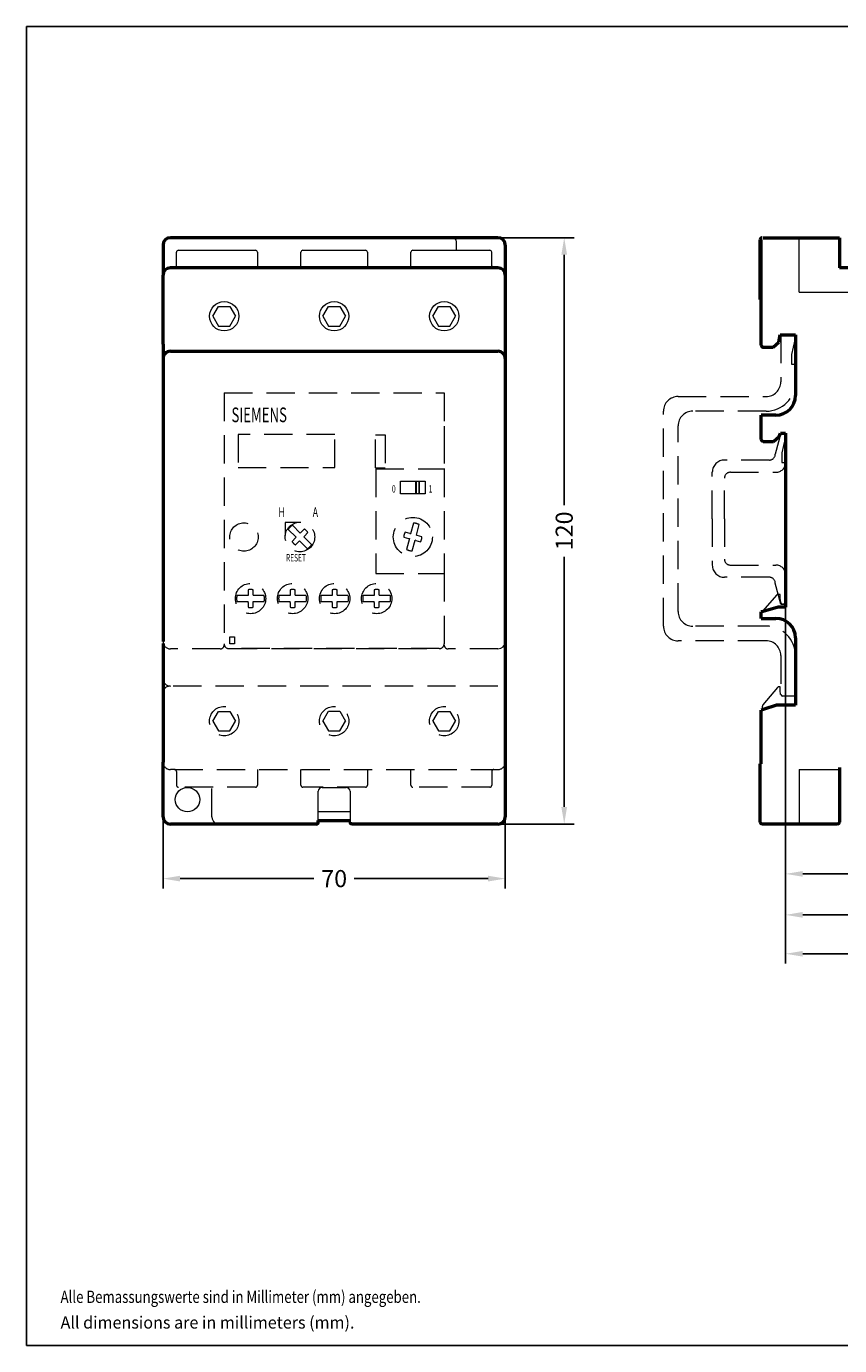
# Model space of a CAD drawing. Extents: x -191 to 219, y 570 to 840.
# Drawn here: x -191 to -25, y 570 to 840 of the extents above; entities that cross this region are included whole.
import ezdxf
from ezdxf.enums import TextEntityAlignment as Align

# ---------------------------------------------------------------- set-up
doc = ezdxf.new("R2010")
doc.units = 0
doc.header["$LTSCALE"] = 23.1
doc.header["$MEASUREMENT"] = 0
doc.linetypes.add('DASHED', pattern=[0.375, 0.25, -0.125])
doc.layers.get('Defpoints').update_dxf_attribs({"linetype": 'CONTINUOUS'})
for name, color, linetype in [('10000_FRONT', 7, 'CONTINUOUS'), ('10100_FRONT_DIM', 7, 'CONTINUOUS'), ('11000_Left', 7, 'CONTINUOUS'), ('11100_LEFT_DIM', 7, 'CONTINUOUS'), ('90000_FRAME', 7, 'CONTINUOUS'), ('91000_TIP', 7, 'CONTINUOUS')]:
    doc.layers.add(name, color=color, linetype=linetype)
doc.dimstyles.new('H035', dxfattribs={"dimscale": 0, "dimtxt": 3.5, "dimasz": 3.5, "dimexe": 2, "dimexo": 0, "dimgap": 0.5, "dimtad": 1, "dimdec": 0, "dimdsep": 46, "dimtxsty": 'Standard', "dimcen": 2.5, "dimclrd": 256, "dimclre": 7, "dimclrt": 7, "dimadec": 0, "dimazin": 0, "dimtfac": 1, "dimtmove": 0, "dimatfit": 3, "dimfxl": 1, "dimtolj": 1, "dimtzin": 0, "dimarcsym": 0})

# ---------------------------------------------------------------- blocks, each defined once
blk = doc.blocks.new('*D4')
at = {"layer": '10100_FRONT_DIM', "color": 7, "linetype": 'Continuous', "lineweight": -2}
for p, q in [((-163.17, 678.52), (-163.17, 663.85)), ((-93.17, 678.52), (-93.17, 663.85))]:
    blk.add_line(p, q, dxfattribs=at)
at = {"layer": '10100_FRONT_DIM', "linetype": 'Continuous', "lineweight": -2}
for p, q in [((-159.67, 665.85), (-132.3, 665.85)), ((-96.67, 665.85), (-124.05, 665.85))]:
    blk.add_line(p, q, dxfattribs=at)
at = {"layer": '10100_FRONT_DIM', "linetype": 'Continuous'}
for points in [[(-159.67, 666.44), (-159.67, 665.27), (-163.17, 665.85)], [(-96.67, 666.44), (-96.67, 665.27), (-93.17, 665.85)]]:
    blk.add_solid(points, dxfattribs=at)
at = {"layer": 'Defpoints', "color": 0, "linetype": 'Continuous'}
for p in [(-163.17, 678.52), (-93.17, 678.52), (-93.17, 665.85)]:
    blk.add_point(p, dxfattribs=at)
at = {"layer": '10100_FRONT_DIM', "color": 7, "linetype": 'Continuous', "lineweight": 13, "insert": (-128.17, 665.85), "char_height": 3.5, "attachment_point": 5}
blk.add_mtext('\\A1;70', dxfattribs=at)
blk = doc.blocks.new('*D5')
at = {"layer": '10100_FRONT_DIM', "color": 7, "linetype": 'Continuous', "lineweight": -2}
for p, q in [((-94.67, 797.02), (-79.11, 797.02)), ((-94.67, 677.02), (-79.11, 677.02))]:
    blk.add_line(p, q, dxfattribs=at)
at = {"layer": '10100_FRONT_DIM', "linetype": 'Continuous', "lineweight": -2}
for p, q in [((-81.11, 793.52), (-81.11, 742.31)), ((-81.11, 680.52), (-81.11, 731.72))]:
    blk.add_line(p, q, dxfattribs=at)
at = {"layer": '10100_FRONT_DIM', "linetype": 'Continuous'}
for points in [[(-81.7, 793.52), (-80.53, 793.52), (-81.11, 797.02)], [(-81.7, 680.52), (-80.53, 680.52), (-81.11, 677.02)]]:
    blk.add_solid(points, dxfattribs=at)
at = {"layer": 'Defpoints', "color": 0, "linetype": 'Continuous'}
for p in [(-94.67, 797.02), (-94.67, 677.02), (-81.11, 677.02)]:
    blk.add_point(p, dxfattribs=at)
at = {"layer": '10100_FRONT_DIM', "color": 7, "linetype": 'Continuous', "lineweight": 13, "insert": (-81.11, 737.02), "char_height": 3.5, "attachment_point": 5, "rotation": 90}
blk.add_mtext('\\A1;120', dxfattribs=at)
blk = doc.blocks.new('*D6')
at = {"layer": '11100_LEFT_DIM', "color": 7, "linetype": 'Continuous', "lineweight": -2}
for p, q in [((-35.82, 721.42), (-35.82, 664.82)), ((22.56, 688.17), (22.56, 664.82))]:
    blk.add_line(p, q, dxfattribs=at)
at = {"layer": '11100_LEFT_DIM', "linetype": 'Continuous', "lineweight": -2}
for p, q in [((-32.32, 666.82), (-11.05, 666.82)), ((19.06, 666.82), (-2.22, 666.82))]:
    blk.add_line(p, q, dxfattribs=at)
at = {"layer": '11100_LEFT_DIM', "linetype": 'Continuous'}
for points in [[(-32.32, 667.4), (-32.32, 666.23), (-35.82, 666.82)], [(19.06, 667.4), (19.06, 666.23), (22.56, 666.82)]]:
    blk.add_solid(points, dxfattribs=at)
at = {"layer": 'Defpoints', "color": 0, "linetype": 'Continuous'}
for p in [(-35.82, 721.42), (22.56, 688.17), (22.56, 666.82)]:
    blk.add_point(p, dxfattribs=at)
at = {"layer": '11100_LEFT_DIM', "color": 7, "linetype": 'Continuous', "lineweight": 13, "insert": (-6.63, 666.82), "char_height": 3.5, "attachment_point": 5}
blk.add_mtext('\\A1;58', dxfattribs=at)
blk = doc.blocks.new('*D7')
at = {"layer": '11100_LEFT_DIM', "color": 7, "linetype": 'Continuous', "lineweight": -2}
for p, q in [((73.83, 712.89), (73.83, 656.43)), ((-35.82, 677.02), (-35.82, 656.43))]:
    blk.add_line(p, q, dxfattribs=at)
at = {"layer": '11100_LEFT_DIM', "linetype": 'Continuous', "lineweight": -2}
for p, q in [((-32.32, 658.43), (14.3, 658.43)), ((70.33, 658.43), (23.71, 658.43))]:
    blk.add_line(p, q, dxfattribs=at)
at = {"layer": '11100_LEFT_DIM', "linetype": 'Continuous'}
for points in [[(-32.32, 659.02), (-32.32, 657.85), (-35.82, 658.43)], [(70.33, 659.02), (70.33, 657.85), (73.83, 658.43)]]:
    blk.add_solid(points, dxfattribs=at)
at = {"layer": 'Defpoints', "color": 0, "linetype": 'Continuous'}
for p in [(73.83, 712.89), (-35.82, 677.02), (73.83, 658.43)]:
    blk.add_point(p, dxfattribs=at)
at = {"layer": '11100_LEFT_DIM', "color": 7, "linetype": 'Continuous', "lineweight": 13, "insert": (19.01, 658.43), "char_height": 3.5, "attachment_point": 5}
blk.add_mtext('\\A1;110', dxfattribs=at)
blk = doc.blocks.new('*D8')
at = {"layer": '11100_LEFT_DIM', "color": 7, "linetype": 'Continuous', "lineweight": -2}
for p, q in [((99.18, 735.77), (99.18, 648.47)), ((-35.82, 677.02), (-35.82, 648.47))]:
    blk.add_line(p, q, dxfattribs=at)
at = {"layer": '11100_LEFT_DIM', "linetype": 'Continuous', "lineweight": -2}
for p, q in [((-32.32, 650.47), (26.09, 650.47)), ((95.68, 650.47), (37.26, 650.47))]:
    blk.add_line(p, q, dxfattribs=at)
at = {"layer": '11100_LEFT_DIM', "linetype": 'Continuous'}
for points in [[(-32.32, 651.05), (-32.32, 649.88), (-35.82, 650.47)], [(95.68, 651.05), (95.68, 649.88), (99.18, 650.47)]]:
    blk.add_solid(points, dxfattribs=at)
at = {"layer": 'Defpoints', "color": 0, "linetype": 'Continuous'}
for p in [(99.18, 735.77), (-35.82, 677.02), (99.18, 650.47)]:
    blk.add_point(p, dxfattribs=at)
at = {"layer": '11100_LEFT_DIM', "color": 7, "linetype": 'Continuous', "lineweight": 13, "insert": (31.68, 650.47), "char_height": 3.5, "attachment_point": 5}
blk.add_mtext('\\A1;135', dxfattribs=at)

msp = doc.modelspace()

# ---------------------------------------------------------------- linework, layer by layer
at = {"layer": '10000_FRONT', "color": 7, "linetype": 'Continuous', "lineweight": 50}
for p, q in [((-103.97, 797.02), (-161.67, 797.02)), ((-94.67, 797.02), (-103.97, 797.02)), ((-163.17, 795.52), (-163.17, 789.37)), ((-93.17, 795.52), (-93.17, 775.22)), ((-163.17, 775.22), (-163.17, 789.37)), ((-143.87, 790.87), (-161.67, 790.87)), ((-134.97, 790.87), (-143.87, 790.87)), ((-121.37, 790.87), (-134.97, 790.87)), ((-112.47, 790.87), (-121.37, 790.87)), ((-94.67, 790.87), (-112.47, 790.87)), ((-163.17, 775.22), (-163.17, 772.19)), ((-93.17, 775.22), (-93.17, 772.19)), ((-93.17, 775.22), (-93.17, 772.19)), ((-163.17, 772.27), (-163.17, 714.37)), ((-161.67, 773.77), (-94.67, 773.77)), ((-161.67, 773.77), (-94.67, 773.77)), ((-93.17, 772.27), (-93.17, 714.37)), ((-163.17, 713.99), (-163.17, 706.77)), ((-93.17, 714.37), (-93.17, 678.52)), ((-163.17, 706.77), (-163.17, 703.82)), ((-163.17, 703.82), (-163.17, 689.67)), ((-163.17, 678.52), (-163.17, 689.67)), ((-131.42, 677.42), (-131.42, 677.72)), ((-131.42, 677.72), (-124.92, 677.72)), ((-151.67, 677.02), (-161.67, 677.02)), ((-131.82, 677.02), (-151.67, 677.02)), ((-94.67, 677.02), (-124.52, 677.02))]:
    msp.add_line(p, q, dxfattribs=at)
at = {"layer": '10000_FRONT', "color": 7, "linetype": 'Continuous', "lineweight": 20}
for p, q in [((-160.42, 791.27), (-160.42, 794.07)), ((-160.42, 791.27), (-160.42, 794.07)), ((-160.02, 794.47), (-144.27, 794.47)), ((-160.02, 794.47), (-144.27, 794.47)), ((-143.87, 794.07), (-143.87, 790.87)), ((-143.87, 794.07), (-143.87, 790.87)), ((-134.97, 790.87), (-134.97, 794.07)), ((-134.97, 790.87), (-134.97, 794.07)), ((-134.57, 794.47), (-121.77, 794.47)), ((-134.57, 794.47), (-121.77, 794.47)), ((-121.37, 794.07), (-121.37, 790.87)), ((-121.37, 794.07), (-121.37, 790.87)), ((-112.47, 790.87), (-112.47, 794.07)), ((-112.47, 790.87), (-112.47, 794.07)), ((-112.07, 794.47), (-96.32, 794.47)), ((-112.07, 794.47), (-96.32, 794.47)), ((-103.17, 794.47), (-103.17, 796.22)), ((-103.17, 794.47), (-103.17, 796.22)), ((-95.92, 791.27), (-95.92, 794.07)), ((-95.92, 791.27), (-95.92, 794.07)), ((-152.97, 780.95), (-151.82, 782.95)), ((-152.97, 780.95), (-151.82, 778.95)), ((-151.82, 782.95), (-149.51, 782.95)), ((-149.51, 782.95), (-148.35, 780.95)), ((-149.51, 778.95), (-148.35, 780.95)), ((-130.48, 780.95), (-129.32, 782.95)), ((-130.48, 780.95), (-129.32, 778.95)), ((-129.32, 782.95), (-127.01, 782.95)), ((-127.01, 782.95), (-125.86, 780.95)), ((-127.01, 778.95), (-125.86, 780.95)), ((-107.97, 780.95), (-106.82, 782.95)), ((-107.97, 780.95), (-106.82, 778.95)), ((-106.82, 782.95), (-104.51, 782.95)), ((-104.51, 782.95), (-103.35, 780.95)), ((-104.51, 778.95), (-103.35, 780.95)), ((-151.82, 778.95), (-149.51, 778.95)), ((-129.32, 778.95), (-127.01, 778.95)), ((-106.82, 778.95), (-104.51, 778.95)), ((-131.42, 677.42), (-131.42, 683.72)), ((-131.42, 677.72), (-131.42, 683.72)), ((-130.62, 684.52), (-125.72, 684.52)), ((-130.62, 684.52), (-125.72, 684.52)), ((-124.92, 683.72), (-124.92, 677.42)), ((-124.92, 683.72), (-124.92, 677.42)), ((-131.42, 679.62), (-124.92, 679.62))]:
    msp.add_line(p, q, dxfattribs=at)
at = {"layer": '10000_FRONT', "color": 7, "linetype": 'DASHED', "lineweight": 20}
for p, q in [((-150.67, 765.27), (-150.67, 713.92)), ((-150.67, 765.27), (-105.67, 765.27)), ((-150.67, 765.27), (-105.67, 765.27)), ((-105.67, 765.27), (-105.67, 749.7)), ((-105.67, 765.27), (-105.67, 749.7)), ((-128.02, 756.76), (-147.82, 756.76)), ((-147.82, 756.76), (-147.82, 749.97)), ((-128.02, 756.76), (-147.82, 756.76)), ((-147.82, 756.76), (-147.82, 749.97)), ((-128.02, 749.97), (-128.02, 756.76)), ((-128.02, 749.97), (-128.02, 756.76)), ((-119.72, 756.68), (-117.72, 756.68)), ((-119.72, 749.92), (-119.72, 756.68)), ((-119.72, 756.68), (-117.72, 756.68)), ((-119.72, 749.92), (-119.72, 756.68)), ((-117.72, 756.68), (-117.72, 749.92)), ((-117.72, 756.68), (-117.72, 749.92)), ((-105.67, 758.42), (-105.67, 749.7)), ((-105.67, 758.42), (-105.67, 749.7)), ((-147.82, 749.97), (-128.02, 749.97)), ((-147.82, 749.97), (-128.02, 749.97)), ((-119.72, 749.92), (-117.72, 749.92)), ((-119.72, 749.92), (-117.72, 749.92)), ((-119.67, 749.7), (-105.67, 749.7)), ((-119.67, 749.7), (-119.67, 728.32)), ((-119.67, 749.7), (-105.67, 749.7)), ((-119.67, 749.7), (-119.67, 728.32)), ((-105.67, 749.7), (-105.67, 728.32)), ((-105.67, 749.7), (-105.67, 728.32)), ((-114.57, 747.17), (-109.57, 747.17)), ((-114.57, 744.57), (-114.57, 747.17)), ((-114.57, 747.17), (-109.57, 747.17)), ((-114.57, 744.57), (-114.57, 747.17)), ((-111.45, 744.57), (-111.45, 747.17)), ((-111.45, 744.57), (-111.45, 747.17)), ((-111.37, 747.17), (-111.37, 744.57)), ((-111.37, 747.17), (-111.37, 744.57)), ((-110.77, 744.57), (-110.77, 747.17)), ((-110.77, 744.57), (-110.77, 747.17)), ((-110.69, 744.57), (-110.69, 747.17)), ((-110.69, 744.57), (-110.69, 747.17)), ((-109.57, 747.17), (-109.57, 744.57)), ((-109.57, 747.17), (-109.57, 744.57)), ((-109.57, 744.57), (-114.57, 744.57)), ((-109.57, 744.57), (-114.57, 744.57)), ((-138.17, 738.77), (-138.17, 738.58)), ((-137.98, 738.77), (-138.17, 738.77)), ((-138.17, 738.77), (-138.17, 738.58)), ((-137.98, 738.77), (-138.17, 738.77)), ((-138.17, 738.58), (-138.17, 736.08)), ((-138.17, 738.58), (-138.17, 736.08)), ((-135.43, 738.77), (-137.98, 738.77)), ((-135.43, 738.77), (-137.98, 738.77)), ((-137.57, 737.31), (-135.96, 735.71)), ((-137.57, 737.31), (-135.96, 735.71)), ((-135.11, 736.56), (-136.71, 738.17)), ((-135.11, 736.56), (-136.71, 738.17)), ((-134.28, 737.39), (-134.98, 736.69)), ((-134.28, 737.39), (-134.98, 736.69)), ((-111.93, 738.62), (-112.52, 736.42)), ((-111.93, 738.62), (-112.52, 736.42)), ((-111.35, 736.11), (-110.77, 738.3)), ((-111.35, 736.11), (-110.77, 738.3)), ((-136.09, 735.58), (-136.79, 734.88)), ((-136.09, 735.58), (-136.79, 734.88)), ((-136.09, 735.58), (-135.96, 735.71)), ((-136.09, 735.58), (-135.96, 735.71)), ((-136.06, 734.15), (-135.36, 734.85)), ((-136.06, 734.15), (-135.36, 734.85)), ((-135.36, 734.85), (-135.23, 734.98)), ((-135.36, 734.85), (-135.23, 734.98)), ((-135.23, 734.98), (-133.63, 733.37)), ((-135.23, 734.98), (-133.63, 733.37)), ((-134.98, 736.69), (-135.11, 736.56)), ((-134.98, 736.69), (-135.11, 736.56)), ((-134.25, 735.96), (-134.38, 735.83)), ((-134.25, 735.96), (-134.38, 735.83)), ((-132.77, 734.23), (-134.38, 735.83)), ((-132.77, 734.23), (-134.38, 735.83)), ((-134.25, 735.96), (-133.55, 736.66)), ((-134.25, 735.96), (-133.55, 736.66)), ((-113.92, 735.73), (-112.96, 735.47)), ((-113.92, 735.73), (-112.96, 735.47)), ((-112.7, 736.47), (-113.65, 736.73)), ((-112.7, 736.47), (-113.65, 736.73)), ((-112.79, 735.43), (-113.38, 733.23)), ((-112.79, 735.43), (-113.38, 733.23)), ((-112.96, 735.47), (-112.79, 735.43)), ((-112.96, 735.47), (-112.79, 735.43)), ((-112.7, 736.47), (-112.52, 736.42)), ((-112.7, 736.47), (-112.52, 736.42)), ((-112.21, 732.92), (-111.62, 735.12)), ((-112.21, 732.92), (-111.62, 735.12)), ((-111.45, 735.07), (-111.62, 735.12)), ((-111.45, 735.07), (-111.62, 735.12)), ((-111.45, 735.07), (-110.49, 734.81)), ((-111.45, 735.07), (-110.49, 734.81)), ((-111.18, 736.06), (-111.35, 736.11)), ((-111.18, 736.06), (-111.35, 736.11)), ((-110.22, 735.81), (-111.18, 736.06)), ((-110.22, 735.81), (-111.18, 736.06)), ((-119.67, 728.32), (-105.67, 728.32)), ((-119.67, 728.32), (-105.67, 728.32)), ((-105.67, 728.32), (-105.67, 713.92)), ((-105.67, 728.32), (-105.67, 713.92)), ((-105.67, 728.32), (-105.67, 713.92)), ((-105.67, 728.32), (-105.67, 713.92)), ((-145.79, 723.77), (-148.06, 723.77)), ((-145.79, 724.95), (-145.79, 723.95)), ((-145.79, 723.95), (-145.79, 723.77)), ((-144.76, 723.95), (-144.76, 724.95)), ((-144.76, 723.95), (-144.76, 723.77)), ((-142.48, 723.77), (-144.76, 723.77)), ((-137.19, 723.77), (-139.46, 723.77)), ((-137.19, 724.95), (-137.19, 723.95)), ((-137.19, 723.95), (-137.19, 723.77)), ((-136.16, 723.95), (-136.16, 724.95)), ((-136.16, 723.95), (-136.16, 723.77)), ((-133.88, 723.77), (-136.16, 723.77)), ((-128.59, 723.77), (-130.86, 723.77)), ((-128.59, 724.95), (-128.59, 723.95)), ((-128.59, 723.95), (-128.59, 723.77)), ((-127.56, 723.95), (-127.56, 724.95)), ((-127.56, 723.95), (-127.56, 723.77)), ((-125.28, 723.77), (-127.56, 723.77)), ((-119.99, 723.77), (-122.26, 723.77)), ((-119.99, 724.95), (-119.99, 723.95)), ((-119.99, 723.95), (-119.99, 723.77)), ((-118.96, 723.95), (-118.96, 724.95)), ((-118.96, 723.95), (-118.96, 723.77)), ((-116.68, 723.77), (-118.96, 723.77)), ((-148.06, 722.56), (-145.79, 722.56)), ((-145.79, 722.38), (-145.79, 722.56)), ((-145.79, 722.38), (-145.79, 721.39)), ((-144.76, 722.56), (-142.48, 722.56)), ((-144.76, 722.38), (-144.76, 722.56)), ((-144.76, 721.39), (-144.76, 722.38)), ((-139.46, 722.56), (-137.19, 722.56)), ((-137.19, 722.38), (-137.19, 722.56)), ((-137.19, 722.38), (-137.19, 721.39)), ((-136.16, 722.56), (-133.88, 722.56)), ((-136.16, 722.38), (-136.16, 722.56)), ((-136.16, 721.39), (-136.16, 722.38)), ((-130.86, 722.56), (-128.59, 722.56)), ((-128.59, 722.38), (-128.59, 722.56)), ((-128.59, 722.38), (-128.59, 721.39)), ((-127.56, 722.56), (-125.28, 722.56)), ((-127.56, 722.38), (-127.56, 722.56)), ((-127.56, 721.39), (-127.56, 722.38)), ((-122.26, 722.56), (-119.99, 722.56)), ((-119.99, 722.38), (-119.99, 722.56)), ((-119.99, 722.38), (-119.99, 721.39)), ((-118.96, 722.56), (-116.68, 722.56)), ((-118.96, 722.38), (-118.96, 722.56)), ((-118.96, 721.39), (-118.96, 722.38)), ((-151.47, 712.87), (-161.67, 712.87)), ((-151.47, 712.87), (-161.67, 712.87)), ((-149.67, 712.92), (-106.67, 712.92)), ((-149.67, 712.92), (-106.67, 712.92)), ((-149.5, 713.9), (-149.5, 715.36)), ((-149.5, 715.36), (-148.54, 715.36)), ((-149.5, 713.9), (-149.5, 715.36)), ((-149.5, 715.36), (-148.54, 715.36)), ((-148.54, 713.9), (-149.5, 713.9)), ((-148.54, 713.9), (-149.5, 713.9)), ((-106.67, 712.92), (-149.47, 712.92)), ((-106.67, 712.92), (-149.47, 712.92)), ((-148.54, 715.36), (-148.54, 713.9)), ((-148.54, 715.36), (-148.54, 713.9)), ((-94.67, 712.87), (-104.87, 712.87)), ((-94.67, 712.87), (-104.87, 712.87)), ((-94.67, 705.27), (-161.67, 705.27)), ((-94.67, 705.27), (-161.67, 705.27)), ((-152.97, 698.08), (-151.82, 700.08)), ((-152.97, 698.08), (-151.82, 700.08)), ((-151.82, 700.08), (-149.51, 700.08)), ((-151.82, 700.08), (-149.51, 700.08)), ((-149.51, 700.08), (-148.35, 698.08)), ((-149.51, 700.08), (-148.35, 698.08)), ((-130.48, 698.09), (-129.32, 700.09)), ((-130.48, 698.09), (-129.32, 700.09)), ((-129.32, 700.09), (-127.01, 700.09)), ((-129.32, 700.09), (-127.01, 700.09)), ((-127.01, 700.09), (-125.86, 698.09)), ((-127.01, 700.09), (-125.86, 698.09)), ((-107.97, 698.08), (-106.82, 700.08)), ((-107.97, 698.08), (-106.82, 700.08)), ((-106.82, 700.08), (-104.51, 700.08)), ((-106.82, 700.08), (-104.51, 700.08)), ((-104.51, 700.08), (-103.35, 698.08)), ((-104.51, 700.08), (-103.35, 698.08)), ((-152.97, 698.08), (-151.82, 696.08)), ((-152.97, 698.08), (-151.82, 696.08)), ((-149.51, 696.08), (-148.35, 698.08)), ((-149.51, 696.08), (-148.35, 698.08)), ((-130.48, 698.09), (-129.32, 696.09)), ((-130.48, 698.09), (-129.32, 696.09)), ((-127.01, 696.09), (-125.86, 698.09)), ((-127.01, 696.09), (-125.86, 698.09)), ((-107.97, 698.08), (-106.82, 696.08)), ((-107.97, 698.08), (-106.82, 696.08)), ((-104.51, 696.08), (-103.35, 698.08)), ((-104.51, 696.08), (-103.35, 698.08)), ((-151.82, 696.08), (-149.51, 696.08)), ((-151.82, 696.08), (-149.51, 696.08)), ((-129.32, 696.09), (-127.01, 696.09)), ((-129.32, 696.09), (-127.01, 696.09)), ((-106.82, 696.08), (-104.51, 696.08)), ((-106.82, 696.08), (-104.51, 696.08)), ((-160.82, 688.17), (-161.67, 688.17)), ((-160.82, 688.17), (-161.67, 688.17)), ((-160.82, 688.17), (-95.52, 688.17)), ((-160.82, 688.17), (-95.52, 688.17)), ((-160.42, 687.77), (-160.42, 684.97)), ((-160.42, 687.77), (-160.42, 684.97)), ((-143.87, 688.17), (-143.87, 684.97)), ((-143.87, 688.17), (-143.87, 684.97)), ((-134.97, 684.97), (-134.97, 688.17)), ((-134.97, 684.97), (-134.97, 688.17)), ((-121.37, 688.17), (-121.37, 684.97)), ((-121.37, 688.17), (-121.37, 684.97)), ((-112.47, 684.97), (-112.47, 688.17)), ((-112.47, 684.97), (-112.47, 688.17)), ((-95.92, 687.77), (-95.92, 684.97)), ((-95.92, 687.77), (-95.92, 684.97)), ((-95.52, 688.17), (-94.67, 688.17)), ((-95.52, 688.17), (-94.67, 688.17)), ((-144.27, 684.57), (-160.02, 684.57)), ((-144.27, 684.57), (-160.02, 684.57)), ((-153.17, 678.52), (-153.17, 684.57)), ((-153.17, 678.52), (-153.17, 684.57)), ((-121.77, 684.57), (-134.57, 684.57)), ((-121.77, 684.57), (-134.57, 684.57)), ((-96.32, 684.57), (-112.07, 684.57)), ((-96.32, 684.57), (-112.07, 684.57))]:
    msp.add_line(p, q, dxfattribs=at)
at = {"layer": '10000_FRONT', "color": 7, "linetype": 'Continuous', "lineweight": 20}
for centre, radius in [((-150.66, 780.95), 3), ((-128.17, 780.95), 3), ((-105.66, 780.95), 3), ((-158.17, 682.02), 2.5)]:
    msp.add_circle(centre, radius, dxfattribs=at)
at = {"layer": '10000_FRONT', "color": 7, "linetype": 'DASHED', "lineweight": 20}
for centre, radius in [((-146.62, 735.77), 2.9), ((-146.62, 735.77), 2.9), ((-135.17, 735.77), 3.02), ((-135.17, 735.77), 3.02), ((-112.07, 735.77), 4), ((-112.07, 735.77), 4), ((-145.27, 723.17), 3.1), ((-136.67, 723.17), 3.1), ((-128.07, 723.17), 3.1), ((-119.47, 723.17), 3.1), ((-150.66, 698.08), 3), ((-150.66, 698.08), 3), ((-128.17, 698.09), 3), ((-128.17, 698.09), 3), ((-105.66, 698.08), 3), ((-105.66, 698.08), 3)]:
    msp.add_circle(centre, radius, dxfattribs=at)
at = {"layer": '10000_FRONT', "color": 7, "linetype": 'Continuous', "lineweight": 50}
for centre, radius, start, end in [((-161.67, 795.52), 1.5, 90, 180), ((-94.67, 795.52), 1.5, 0, 90), ((-161.67, 789.37), 1.5, 90, 180), ((-94.67, 789.37), 1.5, 0, 90), ((-161.67, 772.27), 1.5, 89.9493, 180.0356), ((-161.67, 772.27), 1.5, 89.9493, 180.0356), ((-94.67, 772.27), 1.5, 359.9644, 90.0507), ((-161.67, 678.52), 1.5, 180, 270), ((-94.67, 678.52), 1.5, 270, 0), ((-131.82, 677.42), 0.4, 270, 0), ((-124.52, 677.42), 0.4, 180, 270)]:
    msp.add_arc(centre, radius, start, end, dxfattribs=at)
at = {"layer": '10000_FRONT', "color": 7, "linetype": 'Continuous', "lineweight": 20}
for centre, radius, start, end in [((-103.97, 796.22), 0.8, 0, 90), ((-103.97, 796.22), 0.8, 0, 90), ((-160.02, 794.07), 0.4, 90, 180), ((-160.02, 794.07), 0.4, 90, 180), ((-144.27, 794.07), 0.4, 0, 90), ((-144.27, 794.07), 0.4, 0, 90), ((-134.57, 794.07), 0.4, 90, 180), ((-134.57, 794.07), 0.4, 90, 180), ((-121.77, 794.07), 0.4, 0, 90), ((-121.77, 794.07), 0.4, 0, 90), ((-112.07, 794.07), 0.4, 90, 180), ((-112.07, 794.07), 0.4, 90, 180), ((-96.32, 794.07), 0.4, 0, 90), ((-96.32, 794.07), 0.4, 0, 90), ((-160.82, 791.27), 0.4, 269.9581, 0), ((-160.82, 791.27), 0.4, 269.9581, 0), ((-95.52, 791.27), 0.4, 180, 270.0419), ((-95.52, 791.27), 0.4, 180, 270.0419), ((-94.67, 714.37), 1.5, 270.0535, 359.9255), ((-130.62, 683.72), 0.8, 90, 180), ((-130.62, 683.72), 0.8, 90, 180), ((-125.72, 683.72), 0.8, 0, 90), ((-125.72, 683.72), 0.8, 0, 90)]:
    msp.add_arc(centre, radius, start, end, dxfattribs=at)
at = {"layer": '10000_FRONT', "color": 7, "linetype": 'DASHED', "lineweight": 20}
for centre, radius, start, end in [((-135.17, 735.77), 2.85, 122.7604, 147.2396), ((-135.17, 735.77), 2.85, 122.7604, 147.2396), ((-135.17, 735.77), 1.85, 28.8365, 61.1634), ((-135.17, 735.77), 1.85, 28.8365, 61.1634), ((-112.07, 735.77), 2.85, 62.7604, 87.2396), ((-112.07, 735.77), 2.85, 62.7604, 87.2396), ((-135.17, 735.77), 1.85, 208.8366, 241.1634), ((-135.17, 735.77), 1.85, 208.8366, 241.1634), ((-112.07, 735.77), 1.85, 148.8366, 181.1634), ((-112.07, 735.77), 1.85, 148.8366, 181.1634), ((-112.07, 735.77), 1.85, 328.8366, 1.1634), ((-112.07, 735.77), 1.85, 328.8366, 1.1634), ((-135.17, 735.77), 2.85, 302.7604, 327.2396), ((-135.17, 735.77), 2.85, 302.7604, 327.2396), ((-112.07, 735.77), 2.85, 242.7604, 267.2396), ((-112.07, 735.77), 2.85, 242.7604, 267.2396), ((-145.27, 723.17), 2.85, 167.7604, 192.2396), ((-145.27, 723.17), 1.85, 73.8365, 106.1634), ((-145.27, 723.17), 2.85, 347.7604, 12.2396), ((-136.67, 723.17), 2.85, 167.7604, 192.2396), ((-136.67, 723.17), 1.85, 73.8365, 106.1634), ((-136.67, 723.17), 2.85, 347.7604, 12.2396), ((-128.07, 723.17), 2.85, 167.7604, 192.2396), ((-128.07, 723.17), 1.85, 73.8365, 106.1634), ((-128.07, 723.17), 2.85, 347.7604, 12.2396), ((-119.47, 723.17), 2.85, 167.7604, 192.2396), ((-119.47, 723.17), 1.85, 73.8365, 106.1634), ((-119.47, 723.17), 2.85, 347.7604, 12.2396), ((-145.27, 723.17), 1.85, 253.8366, 286.1634), ((-136.67, 723.17), 1.85, 253.8366, 286.1634), ((-128.07, 723.17), 1.85, 253.8366, 286.1634), ((-119.47, 723.17), 1.85, 253.8366, 286.1634), ((-161.67, 714.37), 1.5, 180.0745, 269.9465), ((-151.47, 713.67), 0.8, 270, 0), ((-151.47, 713.67), 0.8, 270, 0), ((-149.67, 713.92), 1, 180, 270), ((-149.67, 713.92), 1, 180, 270), ((-106.67, 713.92), 1, 270, 0), ((-106.67, 713.92), 1, 270, 0), ((-104.87, 713.67), 0.8, 183.7893, 270), ((-104.87, 713.67), 0.8, 183.7893, 270), ((-161.67, 706.77), 1.5, 180, 270), ((-161.67, 706.77), 1.5, 180, 270), ((-161.72, 703.82), 1.45, 90, 180), ((-161.72, 703.82), 1.45, 90, 180), ((-161.67, 689.67), 1.5, 180, 270), ((-94.67, 689.67), 1.5, 270, 0), ((-160.82, 687.77), 0.4, 0, 90), ((-160.82, 687.77), 0.4, 0, 90), ((-95.52, 687.77), 0.4, 90, 180), ((-95.52, 687.77), 0.4, 90, 180), ((-160.02, 684.97), 0.4, 180, 270), ((-160.02, 684.97), 0.4, 180, 270), ((-144.27, 684.97), 0.4, 270, 0), ((-144.27, 684.97), 0.4, 270, 0), ((-134.57, 684.97), 0.4, 180, 270), ((-134.57, 684.97), 0.4, 180, 270), ((-121.77, 684.97), 0.4, 270, 0), ((-121.77, 684.97), 0.4, 270, 0), ((-112.07, 684.97), 0.4, 180, 270), ((-112.07, 684.97), 0.4, 180, 270), ((-96.32, 684.97), 0.4, 270, 0), ((-96.32, 684.97), 0.4, 270, 0), ((-151.67, 678.52), 1.5, 180, 270), ((-151.67, 678.52), 1.5, 180, 270)]:
    msp.add_arc(centre, radius, start, end, dxfattribs=at)
at = {"layer": '11000_Left', "color": 7, "linetype": 'Continuous', "lineweight": 50}
for p, q in [((-41.02, 784.37), (-41.02, 796.62)), ((-40.82, 775.02), (-40.82, 796.62)), ((-40.42, 797.02), (-24.82, 797.02)), ((-24.82, 797.02), (-24.82, 790.87)), ((17.78, 790.87), (-24.82, 790.87)), ((-41.02, 784.37), (-40.82, 784.37)), ((-38.38, 774.62), (-37.19, 775.62)), ((-37.19, 775.62), (-36.92, 777.12)), ((-36.92, 777.12), (-33.82, 777.12)), ((-33.82, 777.12), (-33.82, 764.72)), ((-40.42, 774.62), (-38.38, 774.62)), ((-40.82, 755.72), (-40.82, 760.72)), ((-40.42, 760.72), (-40.82, 760.72)), ((-37.82, 760.72), (-40.42, 760.72)), ((-38.32, 755.32), (-37.13, 756.32)), ((-37.13, 756.32), (-36.87, 757.02)), ((-36.87, 757.02), (-35.82, 757.02)), ((-35.82, 757.02), (-35.82, 721.42)), ((-35.82, 757.02), (-35.82, 751.02)), ((-40.42, 755.32), (-38.32, 755.32)), ((-37.32, 721.42), (-40.42, 720.53)), ((-35.82, 721.42), (-37.32, 721.42)), ((-40.42, 720.53), (-40.82, 720.42)), ((-40.82, 719.12), (-40.82, 720.42)), ((-40.82, 719.12), (-40.42, 719.12)), ((-40.42, 719.12), (-37.82, 719.12)), ((-33.82, 715.12), (-33.82, 701.32)), ((-40.42, 700.45), (-40.82, 700.32)), ((-40.82, 689.32), (-40.82, 700.32)), ((-37.72, 701.32), (-40.42, 700.45)), ((-33.82, 701.32), (-37.72, 701.32)), ((-41.02, 677.42), (-41.02, 689.32)), ((-41.02, 689.32), (-40.82, 689.32)), ((-24.82, 688.57), (-24.82, 677.42)), ((-33.02, 677.02), (-40.62, 677.02)), ((-25.22, 677.02), (-33.02, 677.02))]:
    msp.add_line(p, q, dxfattribs=at)
at = {"layer": '11000_Left', "color": 7, "linetype": 'Continuous', "lineweight": 20}
for p, q in [((-33.02, 785.87), (-33.02, 797.02)), ((-33.02, 785.87), (16.18, 785.87)), ((-33.92, 776.12), (-34.62, 773.12)), ((-33.82, 776.12), (-33.92, 776.12)), ((-34.62, 773.12), (-34.62, 771.12)), ((-34.62, 771.12), (-33.82, 771.12)), ((-35.92, 756.02), (-36.62, 753.02)), ((-35.82, 756.02), (-35.92, 756.02)), ((-36.62, 753.02), (-36.62, 751.02)), ((-36.62, 751.02), (-35.82, 751.02)), ((-37.69, 723.88), (-40.48, 720.63)), ((-36.97, 724.02), (-37.39, 724.02)), ((-36.97, 723.22), (-36.97, 724.02)), ((-36.82, 722.35), (-36.97, 723.22)), ((-36.82, 722.02), (-35.82, 722.02)), ((-35.82, 722.02), (-36.43, 722.02)), ((-40.48, 720.63), (-40.57, 720.49)), ((-37.49, 704.98), (-40.48, 701.43)), ((-36.97, 705.12), (-37.19, 705.12)), ((-36.97, 704.32), (-36.97, 705.12)), ((-36.84, 703.55), (-36.97, 704.32)), ((-35.17, 703.22), (-36.44, 703.22)), ((-33.82, 703.22), (-35.17, 703.22)), ((-40.57, 700.4), (-40.57, 701.17)), ((-33.02, 688.17), (-33.02, 677.02)), ((-33.02, 688.17), (-25.22, 688.17))]:
    msp.add_line(p, q, dxfattribs=at)
at = {"layer": '11000_Left', "color": 7, "linetype": 'DASHED', "lineweight": 20}
for p, q in [((-36.82, 777.12), (-36.82, 767.52)), ((-57.82, 764.52), (-39.82, 764.52)), ((-57.82, 764.52), (-39.82, 764.52)), ((-60.82, 717.52), (-60.82, 761.52)), ((-60.82, 717.52), (-60.82, 761.52)), ((-39.82, 761.52), (-54.82, 761.52)), ((-39.82, 761.52), (-54.82, 761.52)), ((-57.82, 720.52), (-57.82, 758.52)), ((-57.82, 720.52), (-57.82, 758.52)), ((-36.82, 757.02), (-37.94, 752.73)), ((-36.82, 757.02), (-37.94, 752.73)), ((-39.14, 751.52), (-48.32, 751.52)), ((-39.14, 751.52), (-48.32, 751.52)), ((-39.14, 751.52), (-48.32, 751.52)), ((-39.14, 751.52), (-48.32, 751.52)), ((-50.82, 739.52), (-50.82, 749.02)), ((-50.82, 739.52), (-50.82, 749.02)), ((-47.12, 749.02), (-37.82, 749.02)), ((-47.12, 749.02), (-37.82, 749.02)), ((-47.12, 749.02), (-37.82, 749.02)), ((-47.12, 749.02), (-37.82, 749.02)), ((-48.32, 739.52), (-48.32, 747.82)), ((-48.32, 739.52), (-48.32, 747.82)), ((-50.82, 739.52), (-50.82, 730.02)), ((-50.82, 739.52), (-50.82, 730.02)), ((-48.32, 739.52), (-48.32, 731.22)), ((-48.32, 739.52), (-48.32, 731.22)), ((-47.12, 730.02), (-37.82, 730.02)), ((-47.12, 730.02), (-37.82, 730.02)), ((-47.12, 730.02), (-37.82, 730.02)), ((-47.12, 730.02), (-37.82, 730.02)), ((-39.14, 727.52), (-48.32, 727.52)), ((-39.14, 727.52), (-48.32, 727.52)), ((-39.14, 727.52), (-48.32, 727.52)), ((-39.14, 727.52), (-48.32, 727.52)), ((-36.82, 722.02), (-37.94, 726.31)), ((-39.82, 717.52), (-54.82, 717.52)), ((-39.82, 717.52), (-54.82, 717.52)), ((-39.82, 714.52), (-57.82, 714.52)), ((-39.82, 714.52), (-57.82, 714.52)), ((-36.82, 711.52), (-36.79, 703.55))]:
    msp.add_line(p, q, dxfattribs=at)
at = {"layer": '11000_Left', "color": 7, "linetype": 'Continuous', "lineweight": 50}
for centre, radius, start, end in [((-40.62, 796.62), 0.4, 90, 180), ((-40.42, 775.02), 0.4, 180, 270), ((-37.82, 764.72), 4, 270, 0), ((-40.42, 755.72), 0.4, 180, 270), ((-37.82, 715.12), 4, 0, 90), ((-40.62, 677.42), 0.4, 180, 270), ((-25.22, 677.42), 0.4, 270, 0)]:
    msp.add_arc(centre, radius, start, end, dxfattribs=at)
at = {"layer": '11000_Left', "color": 7, "linetype": 'DASHED', "lineweight": 20}
for centre, radius, start, end in [((-39.82, 767.52), 6, 270, 0), ((-39.82, 767.52), 3, 270, 0), ((-57.82, 761.52), 3, 90, 180), ((-57.82, 761.52), 3, 90, 180), ((-54.82, 758.52), 3, 90, 180), ((-54.82, 758.52), 3, 90, 180), ((-48.32, 749.02), 2.5, 90, 180), ((-48.32, 749.02), 2.5, 90, 180), ((-39.14, 752.73), 1.21, 270, 0), ((-39.14, 752.73), 1.21, 270, 0), ((-39.14, 752.73), 1.21, 270, 0), ((-39.14, 752.73), 1.21, 270, 0), ((-37.82, 751.02), 2, 270, 0), ((-37.82, 751.02), 2, 270, 0), ((-37.82, 751.02), 2, 270, 0), ((-37.82, 751.02), 2, 270, 0), ((-47.12, 747.82), 1.2, 90, 180), ((-47.12, 747.82), 1.2, 90, 180), ((-48.32, 730.02), 2.5, 180, 270), ((-48.32, 730.02), 2.5, 180, 270), ((-47.12, 731.22), 1.2, 180, 270), ((-47.12, 731.22), 1.2, 180, 270), ((-37.82, 728.02), 2, 0, 90), ((-39.14, 726.31), 1.21, 0, 90), ((-54.82, 720.52), 3, 180, 270), ((-54.82, 720.52), 3, 180, 270), ((-57.82, 717.52), 3, 180, 270), ((-57.82, 717.52), 3, 180, 270), ((-39.82, 711.52), 6, 0, 90), ((-39.82, 711.52), 3, 0, 90)]:
    msp.add_arc(centre, radius, start, end, dxfattribs=at)
at = {"layer": '11000_Left', "color": 7, "linetype": 'Continuous', "lineweight": 20}
for centre, start, end in [((-37.39, 723.62), 90, 139.3987), ((-36.43, 722.42), 190, 270), ((-37.19, 704.72), 90, 139.8991), ((-36.44, 703.62), 190, 270), ((-40.17, 701.17), 139.8991, 180), ((-25.22, 688.57), 270, 0)]:
    msp.add_arc(centre, 0.4, start, end, dxfattribs=at)
at = {"layer": '90000_FRAME', "color": 7, "linetype": 'Continuous'}
for p, q in [((-191.12, 570.27), (-191.12, 840.27)), ((-191.12, 840.27), (218.88, 840.27)), ((-191.12, 570.27), (218.88, 570.27))]:
    msp.add_line(p, q, dxfattribs=at)

# ---------------------------------------------------------------- texts
at = {"layer": '10000_FRONT', "color": 7, "linetype": 'DASHED', "lineweight": 20, "width": 0.66}
for s, height, p in [('SIEMENS', 3, (-149.17, 759.27)), ('SIEMENS', 3, (-149.17, 759.27)), ('0', 1.5, (-116.35, 744.87)), ('0', 1.5, (-116.35, 744.87)), ('1', 1.5, (-108.85, 744.87)), ('1', 1.5, (-108.85, 744.87)), ('H', 2, (-139.56, 739.84)), ('H', 2, (-139.56, 739.84)), ('A', 2, (-132.56, 739.84)), ('A', 2, (-132.56, 739.84)), ('RESET', 1.5, (-138.02, 730.77)), ('RESET', 1.5, (-138.02, 730.77))]:
    msp.add_text(s, height=height, dxfattribs=at).set_placement(p)
at = {"layer": '91000_TIP', "color": 7, "linetype": 'Continuous'}
for s, width, p, p2 in [('Alle Bemassungswerte sind in Millimeter (mm) angegeben.', 0.605631, (-184.13, 579.01), (-110.44, 579.01)), ('All dimensions are in millimeters (mm).', 0.751335, (-184.13, 573.76), (-124.02, 573.76))]:
    msp.add_text(s, height=2.5, dxfattribs=dict(at, width=width)).set_placement(p, p2, align=Align.FIT)

# ---------------------------------------------------------------- dimensions: what is measured, and where the dimension line sits
at = {"layer": '10100_FRONT_DIM', "color": 7, "linetype": 'Continuous', "lineweight": 13}
dim = msp.add_linear_dim(base=(-81.11, 677.02), p1=(-94.67, 797.02), p2=(-94.67, 677.02), angle=90, dimstyle='H035', override={"dimscale": 1, "dimgap": 1.5, "dimtad": 0, "dimtdec": 0, "dimtmove": 1}, dxfattribs=at)
dim.commit()
dim.dimension.update_dxf_attribs({"geometry": '*D5', "text_midpoint": (-81.11, 737.02)})
dim = msp.add_linear_dim(base=(-93.17, 665.85), p1=(-163.17, 678.52), p2=(-93.17, 678.52), dimstyle='H035', override={"dimscale": 1, "dimgap": 1.5, "dimtad": 0, "dimtdec": 0, "dimtmove": 1}, dxfattribs=at)
dim.commit()
dim.dimension.update_dxf_attribs({"geometry": '*D4', "text_midpoint": (-128.17, 665.85)})
at = {"layer": '11100_LEFT_DIM', "color": 7, "linetype": 'Continuous', "lineweight": 13}
for base, p1, p2, picture, middle in [((99.18, 650.47), (-35.82, 677.02), (99.18, 735.77), '*D8', (31.68, 650.47)), ((22.56, 666.82), (-35.82, 721.42), (22.56, 688.17), '*D6', (-6.63, 666.82)), ((73.83, 658.43), (-35.82, 677.02), (73.83, 712.89), '*D7', (19.01, 658.43))]:
    dim = msp.add_linear_dim(base=base, p1=p1, p2=p2, dimstyle='H035', override={"dimscale": 1, "dimgap": 1.5, "dimtad": 0, "dimtdec": 0, "dimtmove": 1}, dxfattribs=at)
    dim.commit()
    dim.dimension.update_dxf_attribs({"geometry": picture, "text_midpoint": middle})

doc.saveas('drawing.dxf')
